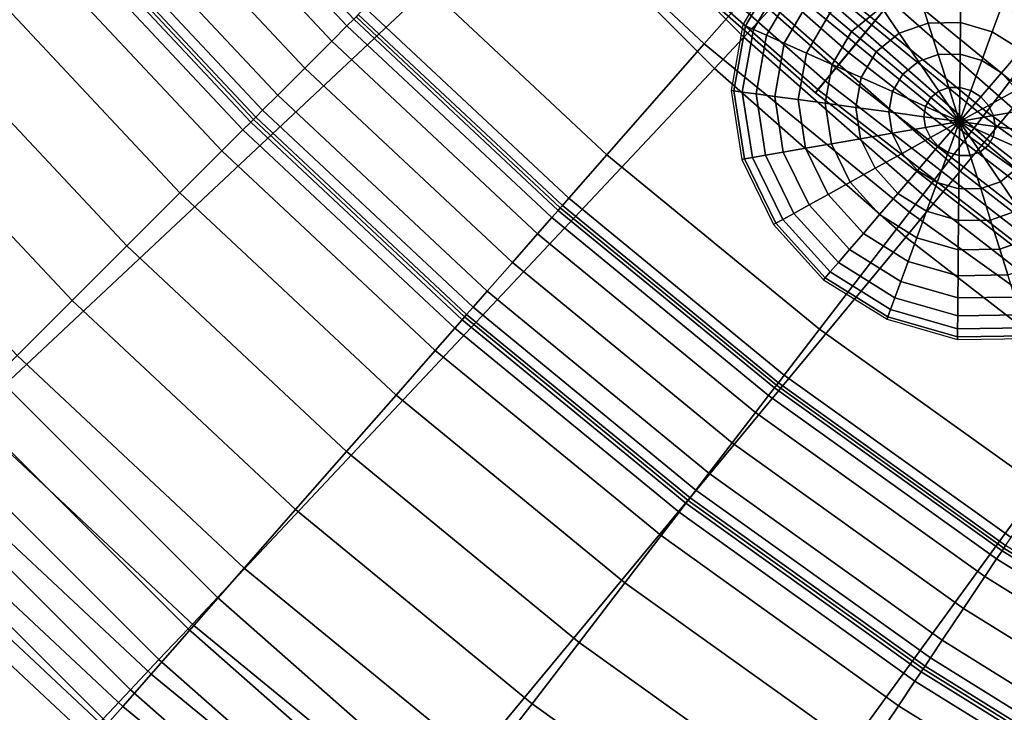
# Model space of a CAD drawing. Units: inches. Extents: x -0.1 to 54.4, y 0 to 54.6.
# Drawn here: x 16.1 to 19.4, y 14.8 to 17.2 of the extents above; entities that cross this region are included whole.
import ezdxf

# ---------------------------------------------------------------- set-up
doc = ezdxf.new("R2010")
doc.units = ezdxf.units.IN
doc.header["$MEASUREMENT"] = 0

msp = doc.modelspace()

# ---------------------------------------------------------------- linework, layer by layer
for points in [[(14.7411, 17.5217, 0.7114), (15.3659, 16.7163, 0.7114), (17.2626, 18.2854, 0.7114), (16.7326, 18.9686, 0.7114)], [(18.8341, 17.4388, 0.8303), (19.456, 16.8906, 0.8303), (20.2263, 17.8217, 1.3606), (19.6614, 18.3197, 1.3605)], [(15.3659, 16.7163, 0.7114), (16.04, 15.9517, 0.7114), (17.8344, 17.6368, 0.7114), (17.2626, 18.2854, 0.7114)], [(18.7881, 16.9433, 1.995), (18.1456, 17.5098, 1.995), (18.7229, 18.1246, 2.0003), (19.3257, 17.5931, 2.0003)], [(17.7545, 17.7244, 2.8502), (18.4114, 17.1092, 2.8502), (18.6943, 17.4318, 2.8459), (18.0579, 18.0278, 2.8459)], [(19.2142, 17.4584, 2.9997), (18.6032, 17.9971, 2.9997), (18.2666, 17.6386, 3.005), (18.9007, 17.0795, 3.005)], [(17.1485, 17.1184, 2.4228), (17.1997, 17.1696, 2.4228), (16.5494, 17.864, 2.4228), (16.4949, 17.8162, 2.4228)], [(17.1997, 17.1696, 2.4228), (17.2229, 17.1928, 2.4338), (16.5741, 17.8856, 2.4338), (16.5494, 17.864, 2.4228)], [(18.0457, 17.8352, 0.7415), (17.9406, 17.7365, 0.7189), (18.5456, 17.1315, 0.7189), (18.6442, 17.2366, 0.7415)], [(16.3974, 17.7306, 2.4228), (17.0567, 17.0266, 2.4228), (17.1485, 17.1184, 2.4228), (16.4949, 17.8162, 2.4228)], [(16.2998, 17.6451, 2.4228), (16.965, 16.9349, 2.4228), (17.0567, 17.0266, 2.4228), (16.3974, 17.7306, 2.4228)], [(17.9406, 17.7365, 0.7189), (17.8344, 17.6368, 0.7114), (18.4458, 17.0253, 0.7114), (18.5456, 17.1315, 0.7189)], [(18.9804, 17.758, 2.9614), (18.782, 17.5318, 2.8754), (19.4492, 16.9842, 2.8754), (19.6324, 17.2229, 2.9614)], [(17.4004, 17.3703, 2.8582), (18.0812, 16.7327, 2.8582), (18.4114, 17.1092, 2.8502), (17.7545, 17.7244, 2.8502)], [(16.04, 15.9517, 0.7114), (16.7607, 15.2309, 0.7114), (18.4458, 17.0253, 0.7114), (17.8344, 17.6368, 0.7114)], [(16.9137, 16.8836, 2.4228), (16.965, 16.9349, 2.4228), (16.2998, 17.6451, 2.4228), (16.2453, 17.5973, 2.4228)], [(18.2666, 17.6386, 3.005), (18.2203, 17.5893, 2.9915), (18.8576, 17.0274, 2.9915), (18.9007, 17.0795, 3.005)], [(16.8905, 16.8604, 2.4119), (16.9137, 16.8836, 2.4228), (16.2453, 17.5973, 2.4228), (16.2206, 17.5756, 2.4119)], [(19.4649, 16.4183, 1.995), (18.7881, 16.9433, 1.995), (19.3257, 17.5931, 2.0003), (19.9606, 17.1006, 2.0003)], [(19.3257, 17.5931, 2.8249), (19.3172, 17.5829, 2.8918), (19.9528, 17.0898, 2.8918), (19.9606, 17.1006, 2.8249)], [(19.9606, 17.1006, 2.0003), (19.3257, 17.5931, 2.0003), (19.3257, 17.5931, 2.8249), (19.9606, 17.1006, 2.8249)], [(16.8472, 16.8171, 2.0165), (16.8739, 16.8438, 2.0173), (16.203, 17.5601, 2.0173), (16.1747, 17.5353, 2.0165)], [(16.8739, 16.8438, 2.0173), (16.8827, 16.8526, 2.0528), (16.2124, 17.5684, 2.0528), (16.203, 17.5601, 2.0173)], [(16.8827, 16.8526, 2.379), (16.8905, 16.8604, 2.4119), (16.2206, 17.5756, 2.4119), (16.2124, 17.5684, 2.379)], [(16.2124, 17.5684, 2.2204), (16.8827, 16.8526, 2.2204), (16.8827, 16.8526, 2.3175), (16.2124, 17.5684, 2.3175)], [(16.2124, 17.5684, 2.1212), (16.8827, 16.8526, 2.1212), (16.8827, 16.8526, 2.2204), (16.2124, 17.5684, 2.2204)], [(16.8827, 16.8526, 2.0528), (16.8827, 16.8526, 2.1212), (16.2124, 17.5684, 2.1212), (16.2124, 17.5684, 2.0528)], [(16.8827, 16.8526, 2.3175), (16.8827, 16.8526, 2.379), (16.2124, 17.5684, 2.379), (16.2124, 17.5684, 2.3175)], [(18.2203, 17.5893, 2.9915), (18.181, 17.5475, 2.9532), (18.8211, 16.9832, 2.9532), (18.8576, 17.0274, 2.9915)], [(19.3172, 17.5829, 2.8918), (19.293, 17.5537, 2.9485), (19.9305, 17.0592, 2.9485), (19.9528, 17.0898, 2.8918)], [(16.7761, 16.746, 2.0496), (16.8472, 16.8171, 2.0165), (16.1747, 17.5353, 2.0165), (16.0991, 17.469, 2.0496)], [(18.181, 17.5475, 2.9532), (18.1548, 17.5196, 2.8959), (18.7967, 16.9537, 2.8959), (18.8211, 16.9832, 2.9532)], [(18.782, 17.5318, 2.8754), (18.6265, 17.3545, 2.867), (19.3057, 16.7971, 2.867), (19.4492, 16.9842, 2.8754)], [(19.293, 17.5537, 2.9485), (19.2568, 17.51, 2.9864), (19.8972, 17.0133, 2.9864), (19.9305, 17.0592, 2.9485)], [(18.1548, 17.5196, 2.8959), (18.1456, 17.5098, 2.8283), (18.7881, 16.9433, 2.8283), (18.7967, 16.9537, 2.8959)], [(18.7881, 16.9433, 2.8283), (18.1456, 17.5098, 2.8283), (18.1456, 17.5098, 1.995), (18.7881, 16.9433, 1.995)], [(19.2568, 17.51, 2.9864), (19.2142, 17.4584, 2.9997), (19.8578, 16.9591, 2.9997), (19.8972, 17.0133, 2.9864)], [(15.9477, 17.3363, 2.1159), (16.6338, 16.6037, 2.1159), (16.7761, 16.746, 2.0496), (16.0991, 17.469, 2.0496)], [(18.4114, 17.1092, 2.8502), (19.1071, 16.5383, 2.8502), (19.3683, 16.8787, 2.8459), (18.6943, 17.4318, 2.8459)], [(18.6817, 17.4174, 2.8544), (18.6943, 17.4318, 2.8459), (19.3683, 16.8787, 2.8459), (19.3566, 16.8635, 2.8544)], [(18.8341, 17.4388, 0.8303), (18.7407, 17.3394, 0.7787), (19.3691, 16.7854, 0.7787), (19.456, 16.8906, 0.8303)], [(19.8578, 16.9591, 2.9997), (19.2142, 17.4584, 2.9997), (18.9007, 17.0795, 3.005), (19.5688, 16.5613, 3.005)], [(18.6265, 17.3545, 2.867), (18.6817, 17.4174, 2.8544), (19.3566, 16.8635, 2.8544), (19.3057, 16.7971, 2.867)], [(17.9518, 16.5852, 2.8608), (18.0812, 16.7327, 2.8582), (17.4004, 17.3703, 2.8582), (17.2617, 17.2316, 2.8608)], [(18.5515, 17.17, 2.7644), (18.662, 17.3588, 2.7644), (18.6543, 17.3652, 2.6539), (18.5425, 17.174, 2.6539)], [(15.7559, 17.168, 2.1859), (16.4534, 16.4233, 2.1859), (16.6338, 16.6037, 2.1159), (15.9477, 17.3363, 2.1159)], [(18.5784, 17.1579, 2.8722), (18.6848, 17.3398, 2.8722), (18.662, 17.3588, 2.7644), (18.5515, 17.17, 2.7644)], [(18.6225, 17.1382, 2.9747), (18.7221, 17.3086, 2.9747), (18.6848, 17.3398, 2.8722), (18.5784, 17.1579, 2.8722)], [(18.7407, 17.3394, 0.7787), (18.6442, 17.2366, 0.7415), (19.2792, 16.6768, 0.7415), (19.3691, 16.7854, 0.7787)], [(18.6827, 17.1113, 3.0692), (18.7732, 17.266, 3.0692), (18.7221, 17.3086, 2.9747), (18.6225, 17.1382, 2.9747)], [(18.9108, 17.1509, 3.2256), (19.0123, 17.2334, 3.2256), (18.9587, 17.3122, 3.1536), (18.8366, 17.213, 3.1536)], [(19.4209, 17.2397, 3.2256), (19.5471, 17.1607, 3.2256), (19.6021, 17.2247, 3.1536), (19.4502, 17.3197, 3.1536)], [(18.7575, 17.0778, 3.1536), (18.8366, 17.213, 3.1536), (18.7732, 17.266, 3.0692), (18.6827, 17.1113, 3.0692)], [(19.0725, 17.1451, 3.2835), (19.1709, 17.1795, 3.2835), (19.1397, 17.2779, 3.2256), (19.0123, 17.2334, 3.2256)], [(19.1709, 17.1795, 3.2835), (19.2796, 17.1811, 3.2835), (19.2805, 17.2801, 3.2256), (19.1397, 17.2779, 3.2256)], [(19.2796, 17.1811, 3.2835), (19.388, 17.1499, 3.2835), (19.4209, 17.2397, 3.2256), (19.2805, 17.2801, 3.2256)], [(17.9302, 16.5605, 2.8499), (17.9518, 16.5852, 2.8608), (17.2617, 17.2316, 2.8608), (17.2384, 17.2083, 2.8499)], [(18.6442, 17.2366, 0.7415), (18.5456, 17.1315, 0.7189), (19.1873, 16.5658, 0.7189), (19.2792, 16.6768, 0.7415)], [(18.9941, 17.0814, 3.2835), (19.0725, 17.1451, 3.2835), (19.0123, 17.2334, 3.2256), (18.9108, 17.1509, 3.2256)], [(19.388, 17.1499, 3.2835), (19.4855, 17.0889, 3.2835), (19.5471, 17.1607, 3.2256), (19.4209, 17.2397, 3.2256)], [(17.8941, 16.5193, 2.4228), (17.9157, 16.544, 2.4338), (17.2229, 17.1928, 2.4338), (17.1997, 17.1696, 2.4228)], [(17.9157, 16.544, 2.4338), (17.923, 16.5523, 2.4666), (17.2307, 17.2006, 2.4666), (17.2229, 17.1928, 2.4338)], [(17.923, 16.5523, 2.817), (17.9302, 16.5605, 2.8499), (17.2384, 17.2083, 2.8499), (17.2307, 17.2006, 2.817)], [(17.2307, 17.2006, 2.5323), (17.923, 16.5523, 2.5323), (17.923, 16.5523, 2.6418), (17.2307, 17.2006, 2.6418)], [(17.2307, 17.2006, 2.6418), (17.923, 16.5523, 2.6418), (17.923, 16.5523, 2.7513), (17.2307, 17.2006, 2.7513)], [(17.923, 16.5523, 2.4666), (17.923, 16.5523, 2.5323), (17.2307, 17.2006, 2.5323), (17.2307, 17.2006, 2.4666)], [(17.923, 16.5523, 2.7513), (17.923, 16.5523, 2.817), (17.2307, 17.2006, 2.817), (17.2307, 17.2006, 2.7513)], [(18.8451, 17.0385, 3.2256), (18.9108, 17.1509, 3.2256), (18.8366, 17.213, 3.1536), (18.7575, 17.0778, 3.1536)], [(15.7559, 17.168, 2.1859), (15.5587, 16.9951, 2.2303), (16.268, 16.2379, 2.2303), (16.4534, 16.4233, 2.1859)], [(17.8463, 16.4648, 2.4228), (17.8941, 16.5193, 2.4228), (17.1997, 17.1696, 2.4228), (17.1485, 17.1184, 2.4228)], [(18.5121, 16.9493, 2.7644), (18.5515, 17.17, 2.7644), (18.5425, 17.174, 2.6539), (18.5025, 16.9506, 2.6539)], [(18.5404, 16.9455, 2.8722), (18.5784, 17.1579, 2.8722), (18.5515, 17.17, 2.7644), (18.5121, 16.9493, 2.7644)], [(19.1376, 17.0494, 3.3259), (19.2046, 17.0728, 3.3259), (19.1709, 17.1795, 3.2835), (19.0725, 17.1451, 3.2835)], [(19.2046, 17.0728, 3.3259), (19.2786, 17.0739, 3.3259), (19.2796, 17.1811, 3.2835), (19.1709, 17.1795, 3.2835)], [(19.2786, 17.0739, 3.3259), (19.3524, 17.0527, 3.3259), (19.388, 17.1499, 3.2835), (19.2796, 17.1811, 3.2835)], [(18.5456, 17.1315, 0.7189), (18.4458, 17.0253, 0.7114), (19.0945, 16.4535, 0.7114), (19.1873, 16.5658, 0.7189)], [(18.5869, 16.9392, 2.9747), (18.6225, 17.1382, 2.9747), (18.5784, 17.1579, 2.8722), (18.5404, 16.9455, 2.8722)], [(18.6504, 16.9305, 3.0692), (18.6827, 17.1113, 3.0692), (18.6225, 17.1382, 2.9747), (18.5869, 16.9392, 2.9747)], [(18.9433, 16.9946, 3.2835), (18.9941, 17.0814, 3.2835), (18.9108, 17.1509, 3.2256), (18.8451, 17.0385, 3.2256)], [(19.0843, 17.006, 3.3259), (19.1376, 17.0494, 3.3259), (19.0725, 17.1451, 3.2835), (18.9941, 17.0814, 3.2835)], [(19.3524, 17.0527, 3.3259), (19.4188, 17.0111, 3.3259), (19.4855, 17.0889, 3.2835), (19.388, 17.1499, 3.2835)], [(17.0567, 17.0266, 2.4228), (17.7607, 16.3673, 2.4228), (17.8463, 16.4648, 2.4228), (17.1485, 17.1184, 2.4228)], [(18.0812, 16.7327, 2.8582), (18.8022, 16.1409, 2.8582), (19.1071, 16.5383, 2.8502), (18.4114, 17.1092, 2.8502)], [(18.7292, 16.9198, 3.1536), (18.7575, 17.0778, 3.1536), (18.6827, 17.1113, 3.0692), (18.6504, 16.9305, 3.0692)], [(18.8216, 16.9072, 3.2256), (18.8451, 17.0385, 3.2256), (18.7575, 17.0778, 3.1536), (18.7292, 16.9198, 3.1536)], [(18.9007, 17.0795, 3.005), (18.8576, 17.0274, 2.9915), (19.529, 16.5066, 2.9915), (19.5688, 16.5613, 3.005)], [(19.0497, 16.9469, 3.3259), (19.0843, 17.006, 3.3259), (18.9941, 17.0814, 3.2835), (18.9433, 16.9946, 3.2835)], [(19.2062, 16.9486, 3.3518), (19.2401, 16.9605, 3.3518), (19.2046, 17.0728, 3.3259), (19.1376, 17.0494, 3.3259)], [(19.2401, 16.9605, 3.3518), (19.2776, 16.9611, 3.3518), (19.2786, 17.0739, 3.3259), (19.2046, 17.0728, 3.3259)], [(19.2776, 16.9611, 3.3518), (19.3149, 16.9503, 3.3518), (19.3524, 17.0527, 3.3259), (19.2786, 17.0739, 3.3259)], [(19.4188, 17.0111, 3.3259), (19.4712, 16.9534, 3.3259), (19.5626, 17.004, 3.2835), (19.4855, 17.0889, 3.2835)], [(16.7607, 15.2309, 0.7114), (17.5254, 14.5568, 0.7114), (19.0945, 16.4535, 0.7114), (18.4458, 17.0253, 0.7114)], [(16.965, 16.9349, 2.4228), (17.6752, 16.2697, 2.4228), (17.7607, 16.3673, 2.4228), (17.0567, 17.0266, 2.4228)], [(18.8576, 17.0274, 2.9915), (18.8211, 16.9832, 2.9532), (19.4953, 16.4602, 2.9532), (19.529, 16.5066, 2.9915)], [(18.9251, 16.8932, 3.2835), (18.9433, 16.9946, 3.2835), (18.8451, 17.0385, 3.2256), (18.8216, 16.9072, 3.2256)], [(19.1792, 16.9267, 3.3518), (19.2062, 16.9486, 3.3518), (19.1376, 17.0494, 3.3259), (19.0843, 17.006, 3.3259)], [(19.3149, 16.9503, 3.3518), (19.3485, 16.9293, 3.3518), (19.4188, 17.0111, 3.3259), (19.3524, 17.0527, 3.3259)], [(15.5587, 16.9951, 2.2303), (15.3606, 16.8214, 2.2353), (16.0816, 16.0515, 2.2353), (16.268, 16.2379, 2.2303)], [(19.0374, 16.8779, 3.3259), (19.0497, 16.9469, 3.3259), (18.9433, 16.9946, 3.2835), (18.9251, 16.8932, 3.2835)], [(19.1617, 16.8968, 3.3518), (19.1792, 16.9267, 3.3518), (19.0843, 17.006, 3.3259), (19.0497, 16.9469, 3.3259)], [(19.3485, 16.9293, 3.3518), (19.3751, 16.9, 3.3518), (19.4712, 16.9534, 3.3259), (19.4188, 17.0111, 3.3259)], [(18.8211, 16.9832, 2.9532), (18.7967, 16.9537, 2.8959), (19.4728, 16.4292, 2.8959), (19.4953, 16.4602, 2.9532)], [(19.2401, 16.9605, 3.3518), (19.2062, 16.9486, 3.3518), (19.2765, 16.8454, 3.3605)], [(19.2776, 16.9611, 3.3518), (19.2401, 16.9605, 3.3518), (19.2765, 16.8454, 3.3605)], [(19.3149, 16.9503, 3.3518), (19.2776, 16.9611, 3.3518), (19.2765, 16.8454, 3.3605)], [(19.4492, 16.9842, 2.8754), (19.3057, 16.7971, 2.867), (20.0199, 16.2854, 2.867), (20.1509, 16.4814, 2.8754)], [(17.6274, 16.2152, 2.4228), (17.6752, 16.2697, 2.4228), (16.965, 16.9349, 2.4228), (16.9137, 16.8836, 2.4228)], [(18.5474, 16.7185, 2.7644), (18.5121, 16.9493, 2.7644), (18.5025, 16.9506, 2.6539), (18.5383, 16.7169, 2.6539)], [(18.5745, 16.7232, 2.8722), (18.5404, 16.9455, 2.8722), (18.5121, 16.9493, 2.7644), (18.5474, 16.7185, 2.7644)], [(18.6188, 16.7309, 2.9747), (18.5869, 16.9392, 2.9747), (18.5404, 16.9455, 2.8722), (18.5745, 16.7232, 2.8722)], [(18.6793, 16.7415, 3.0692), (18.6504, 16.9305, 3.0692), (18.5869, 16.9392, 2.9747), (18.6188, 16.7309, 2.9747)], [(18.7546, 16.7545, 3.1536), (18.7292, 16.9198, 3.1536), (18.6504, 16.9305, 3.0692), (18.6793, 16.7415, 3.0692)], [(18.7967, 16.9537, 2.8959), (18.7881, 16.9433, 2.8283), (19.4649, 16.4183, 2.8283), (19.4728, 16.4292, 2.8959)], [(19.4649, 16.4183, 2.8283), (18.7881, 16.9433, 2.8283), (18.7881, 16.9433, 1.995), (19.4649, 16.4183, 1.995)], [(19.1554, 16.8618, 3.3518), (19.1617, 16.8968, 3.3518), (19.0497, 16.9469, 3.3259), (19.0374, 16.8779, 3.3259)], [(19.1792, 16.9267, 3.3518), (19.1617, 16.8968, 3.3518), (19.2765, 16.8454, 3.3605)], [(19.2062, 16.9486, 3.3518), (19.1792, 16.9267, 3.3518), (19.2765, 16.8454, 3.3605)], [(19.3485, 16.9293, 3.3518), (19.3149, 16.9503, 3.3518), (19.2765, 16.8454, 3.3605)], [(19.3751, 16.9, 3.3518), (19.3485, 16.9293, 3.3518), (19.2765, 16.8454, 3.3605)], [(19.3751, 16.9, 3.3518), (19.392, 16.8654, 3.3518), (19.5046, 16.885, 3.3259), (19.4712, 16.9534, 3.3259)], [(18.8426, 16.7699, 3.2256), (18.8216, 16.9072, 3.2256), (18.7292, 16.9198, 3.1536), (18.7546, 16.7545, 3.1536)], [(18.9414, 16.7871, 3.2835), (18.9251, 16.8932, 3.2835), (18.8216, 16.9072, 3.2256), (18.8426, 16.7699, 3.2256)], [(19.0484, 16.8057, 3.3259), (19.0374, 16.8779, 3.3259), (18.9251, 16.8932, 3.2835), (18.9414, 16.7871, 3.2835)], [(19.1617, 16.8968, 3.3518), (19.1554, 16.8618, 3.3518), (19.2765, 16.8454, 3.3605)], [(19.392, 16.8654, 3.3518), (19.3751, 16.9, 3.3518), (19.2765, 16.8454, 3.3605)], [(17.5985, 16.1823, 2.379), (17.6057, 16.1905, 2.4119), (16.8905, 16.8604, 2.4119), (16.8827, 16.8526, 2.379)], [(17.6057, 16.1905, 2.4119), (17.6274, 16.2152, 2.4228), (16.9137, 16.8836, 2.4228), (16.8905, 16.8604, 2.4119)], [(19.161, 16.8253, 3.3518), (19.1554, 16.8618, 3.3518), (19.0374, 16.8779, 3.3259), (19.0484, 16.8057, 3.3259)], [(19.1071, 16.5383, 2.8502), (19.8386, 16.0141, 2.8502), (20.077, 16.3709, 2.8459), (19.3683, 16.8787, 2.8459)], [(19.1554, 16.8618, 3.3518), (19.161, 16.8253, 3.3518), (19.2765, 16.8454, 3.3605)], [(19.3976, 16.8289, 3.3518), (19.392, 16.8654, 3.3518), (19.2765, 16.8454, 3.3605)], [(19.3057, 16.7971, 2.867), (19.3566, 16.8635, 2.8544), (20.0664, 16.3549, 2.8544), (20.0199, 16.2854, 2.867)], [(19.3566, 16.8635, 2.8544), (19.3683, 16.8787, 2.8459), (20.077, 16.3709, 2.8459), (20.0664, 16.3549, 2.8544)], [(19.456, 16.8906, 0.8303), (19.3691, 16.7854, 0.7787), (20.0309, 16.2721, 0.7787), (20.1111, 16.3824, 0.8303)], [(19.392, 16.8654, 3.3518), (19.3976, 16.8289, 3.3518), (19.5157, 16.8128, 3.3259), (19.5046, 16.885, 3.3259)], [(17.5654, 16.1446, 2.0165), (17.5902, 16.1729, 2.0173), (16.8739, 16.8438, 2.0173), (16.8472, 16.8171, 2.0165)], [(17.5902, 16.1729, 2.0173), (17.5985, 16.1823, 2.0528), (16.8827, 16.8526, 2.0528), (16.8739, 16.8438, 2.0173)], [(16.8827, 16.8526, 2.1212), (17.5985, 16.1823, 2.1212), (17.5985, 16.1823, 2.2204), (16.8827, 16.8526, 2.2204)], [(16.8827, 16.8526, 2.2204), (17.5985, 16.1823, 2.2204), (17.5985, 16.1823, 2.3175), (16.8827, 16.8526, 2.3175)], [(17.5985, 16.1823, 2.0528), (17.5985, 16.1823, 2.1212), (16.8827, 16.8526, 2.1212), (16.8827, 16.8526, 2.0528)], [(17.5985, 16.1823, 2.3175), (17.5985, 16.1823, 2.379), (16.8827, 16.8526, 2.379), (16.8827, 16.8526, 2.3175)], [(19.1779, 16.7907, 3.3518), (19.161, 16.8253, 3.3518), (19.0484, 16.8057, 3.3259), (19.0818, 16.7373, 3.3259)], [(19.161, 16.8253, 3.3518), (19.1779, 16.7907, 3.3518), (19.2765, 16.8454, 3.3605)], [(19.1779, 16.7907, 3.3518), (19.2045, 16.7614, 3.3518), (19.2765, 16.8454, 3.3605)], [(19.2045, 16.7614, 3.3518), (19.2381, 16.7404, 3.3518), (19.2765, 16.8454, 3.3605)], [(19.2381, 16.7404, 3.3518), (19.2755, 16.7297, 3.3518), (19.2765, 16.8454, 3.3605)], [(19.2755, 16.7297, 3.3518), (19.3129, 16.7302, 3.3518), (19.2765, 16.8454, 3.3605)], [(19.3913, 16.7939, 3.3518), (19.3976, 16.8289, 3.3518), (19.2765, 16.8454, 3.3605)], [(19.3739, 16.764, 3.3518), (19.3913, 16.7939, 3.3518), (19.2765, 16.8454, 3.3605)], [(19.3468, 16.7421, 3.3518), (19.3739, 16.764, 3.3518), (19.2765, 16.8454, 3.3605)], [(19.3129, 16.7302, 3.3518), (19.3468, 16.7421, 3.3518), (19.2765, 16.8454, 3.3605)], [(19.3976, 16.8289, 3.3518), (19.3913, 16.7939, 3.3518), (19.5033, 16.7438, 3.3259), (19.5157, 16.8128, 3.3259)], [(17.4991, 16.0689, 2.0496), (17.5654, 16.1446, 2.0165), (16.8472, 16.8171, 2.0165), (16.7761, 16.746, 2.0496)], [(19.0818, 16.7373, 3.3259), (19.0484, 16.8057, 3.3259), (18.9414, 16.7871, 3.2835), (18.9905, 16.6867, 3.2835)], [(19.3913, 16.7939, 3.3518), (19.3739, 16.764, 3.3518), (19.4688, 16.6847, 3.3259), (19.5033, 16.7438, 3.3259)], [(18.9061, 16.6399, 3.2256), (18.8426, 16.7699, 3.2256), (18.7546, 16.7545, 3.1536), (18.831, 16.5982, 3.1536)], [(18.9905, 16.6867, 3.2835), (18.9414, 16.7871, 3.2835), (18.8426, 16.7699, 3.2256), (18.9061, 16.6399, 3.2256)], [(19.2045, 16.7614, 3.3518), (19.1779, 16.7907, 3.3518), (19.0818, 16.7373, 3.3259), (19.1343, 16.6796, 3.3259)], [(19.2381, 16.7404, 3.3518), (19.2045, 16.7614, 3.3518), (19.1343, 16.6796, 3.3259), (19.2006, 16.6381, 3.3259)], [(19.3691, 16.7854, 0.7787), (19.2792, 16.6768, 0.7415), (19.9481, 16.158, 0.7415), (20.0309, 16.2721, 0.7787)], [(19.3739, 16.764, 3.3518), (19.3468, 16.7421, 3.3518), (19.4154, 16.6413, 3.3259), (19.4688, 16.6847, 3.3259)], [(16.6338, 16.6037, 2.1159), (17.3664, 15.9176, 2.1159), (17.4991, 16.0689, 2.0496), (16.7761, 16.746, 2.0496)], [(18.6828, 15.9853, 2.8608), (18.8022, 16.1409, 2.8582), (18.0812, 16.7327, 2.8582), (17.9518, 16.5852, 2.8608)], [(18.7151, 16.5339, 2.9747), (18.6188, 16.7309, 2.9747), (18.5745, 16.7232, 2.8722), (18.6772, 16.5129, 2.8722)], [(18.7667, 16.5626, 3.0692), (18.6793, 16.7415, 3.0692), (18.6188, 16.7309, 2.9747), (18.7151, 16.5339, 2.9747)], [(18.831, 16.5982, 3.1536), (18.7546, 16.7545, 3.1536), (18.6793, 16.7415, 3.0692), (18.7667, 16.5626, 3.0692)], [(19.1343, 16.6796, 3.3259), (19.0818, 16.7373, 3.3259), (18.9905, 16.6867, 3.2835), (19.0675, 16.6018, 3.2835)], [(19.2755, 16.7297, 3.3518), (19.2381, 16.7404, 3.3518), (19.2006, 16.6381, 3.3259), (19.2744, 16.6168, 3.3259)], [(19.3129, 16.7302, 3.3518), (19.2755, 16.7297, 3.3518), (19.2744, 16.6168, 3.3259), (19.3485, 16.6179, 3.3259)], [(19.3468, 16.7421, 3.3518), (19.3129, 16.7302, 3.3518), (19.3485, 16.6179, 3.3259), (19.4154, 16.6413, 3.3259)], [(18.6542, 16.5001, 2.7644), (18.5474, 16.7185, 2.7644), (18.5383, 16.7169, 2.6539), (18.6464, 16.4958, 2.6539)], [(18.6772, 16.5129, 2.8722), (18.5745, 16.7232, 2.8722), (18.5474, 16.7185, 2.7644), (18.6542, 16.5001, 2.7644)], [(19.0675, 16.6018, 3.2835), (18.9905, 16.6867, 3.2835), (18.9061, 16.6399, 3.2256), (19.0059, 16.53, 3.2256)], [(19.2006, 16.6381, 3.3259), (19.1343, 16.6796, 3.3259), (19.0675, 16.6018, 3.2835), (19.165, 16.5408, 3.2835)], [(19.2792, 16.6768, 0.7415), (19.1873, 16.5658, 0.7189), (19.8633, 16.0414, 0.7189), (19.9481, 16.158, 0.7415)], [(19.4688, 16.6847, 3.3259), (19.4154, 16.6413, 3.3259), (19.4806, 16.5456, 3.2835), (19.559, 16.6093, 3.2835)], [(19.0059, 16.53, 3.2256), (18.9061, 16.6399, 3.2256), (18.831, 16.5982, 3.1536), (18.951, 16.466, 3.1536)], [(19.2744, 16.6168, 3.3259), (19.2006, 16.6381, 3.3259), (19.165, 16.5408, 3.2835), (19.2735, 16.5096, 3.2835)], [(19.4154, 16.6413, 3.3259), (19.3485, 16.6179, 3.3259), (19.3822, 16.5113, 3.2835), (19.4806, 16.5456, 3.2835)], [(16.4534, 16.4233, 2.1859), (17.1981, 15.7258, 2.1859), (17.3664, 15.9176, 2.1159), (16.6338, 16.6037, 2.1159)], [(18.951, 16.466, 3.1536), (18.831, 16.5982, 3.1536), (18.7667, 16.5626, 3.0692), (18.9041, 16.4114, 3.0692)], [(19.165, 16.5408, 3.2835), (19.0675, 16.6018, 3.2835), (19.0059, 16.53, 3.2256), (19.1322, 16.451, 3.2256)], [(19.3485, 16.6179, 3.3259), (19.2744, 16.6168, 3.3259), (19.2735, 16.5096, 3.2835), (19.3822, 16.5113, 3.2835)], [(18.6561, 15.9505, 2.817), (18.6628, 15.9592, 2.8499), (17.9302, 16.5605, 2.8499), (17.923, 16.5523, 2.817)], [(18.6628, 15.9592, 2.8499), (18.6828, 15.9853, 2.8608), (17.9518, 16.5852, 2.8608), (17.9302, 16.5605, 2.8499)], [(18.9041, 16.4114, 3.0692), (18.7667, 16.5626, 3.0692), (18.7151, 16.5339, 2.9747), (18.8663, 16.3674, 2.9747)], [(19.1873, 16.5658, 0.7189), (19.0945, 16.4535, 0.7114), (19.7777, 15.9235, 0.7114), (19.8633, 16.0414, 0.7189)], [(18.6294, 15.9158, 2.4228), (18.6494, 15.9419, 2.4338), (17.9157, 16.544, 2.4338), (17.8941, 16.5193, 2.4228)], [(18.6494, 15.9419, 2.4338), (18.6561, 15.9505, 2.4666), (17.923, 16.5523, 2.4666), (17.9157, 16.544, 2.4338)], [(17.923, 16.5523, 2.6418), (18.6561, 15.9505, 2.6418), (18.6561, 15.9505, 2.7513), (17.923, 16.5523, 2.7513)], [(17.923, 16.5523, 2.5323), (18.6561, 15.9505, 2.5323), (18.6561, 15.9505, 2.6418), (17.923, 16.5523, 2.6418)], [(18.6561, 15.9505, 2.4666), (18.6561, 15.9505, 2.5323), (17.923, 16.5523, 2.5323), (17.923, 16.5523, 2.4666)], [(18.6561, 15.9505, 2.7513), (18.6561, 15.9505, 2.817), (17.923, 16.5523, 2.817), (17.923, 16.5523, 2.7513)], [(18.8663, 16.3674, 2.9747), (18.7151, 16.5339, 2.9747), (18.6772, 16.5129, 2.8722), (18.8387, 16.3352, 2.8722)], [(18.8022, 16.1409, 2.8582), (19.5604, 15.5977, 2.8582), (19.8386, 16.0141, 2.8502), (19.1071, 16.5383, 2.8502)], [(19.1322, 16.451, 3.2256), (19.0059, 16.53, 3.2256), (18.951, 16.466, 3.1536), (19.1029, 16.371, 3.1536)], [(19.2735, 16.5096, 3.2835), (19.165, 16.5408, 3.2835), (19.1322, 16.451, 3.2256), (19.2726, 16.4106, 3.2256)], [(19.4806, 16.5456, 3.2835), (19.3822, 16.5113, 3.2835), (19.4133, 16.4128, 3.2256), (19.5407, 16.4573, 3.2256)], [(18.5853, 15.8583, 2.4228), (18.6294, 15.9158, 2.4228), (17.8941, 16.5193, 2.4228), (17.8463, 16.4648, 2.4228)], [(18.8218, 16.3155, 2.7644), (18.6542, 16.5001, 2.7644), (18.6464, 16.4958, 2.6539), (18.8161, 16.3089, 2.6539)], [(18.8387, 16.3352, 2.8722), (18.6772, 16.5129, 2.8722), (18.6542, 16.5001, 2.7644), (18.8218, 16.3155, 2.7644)], [(19.3822, 16.5113, 3.2835), (19.2735, 16.5096, 3.2835), (19.2726, 16.4106, 3.2256), (19.4133, 16.4128, 3.2256)], [(17.7607, 16.3673, 2.4228), (18.5063, 15.7553, 2.4228), (18.5853, 15.8583, 2.4228), (17.8463, 16.4648, 2.4228)], [(19.1029, 16.371, 3.1536), (18.951, 16.466, 3.1536), (18.9041, 16.4114, 3.0692), (19.0778, 16.3026, 3.0692)], [(17.5254, 14.5568, 0.7114), (18.3308, 13.932, 0.7114), (19.7777, 15.9235, 0.7114), (19.0945, 16.4535, 0.7114)], [(19.2726, 16.4106, 3.2256), (19.1322, 16.451, 3.2256), (19.1029, 16.371, 3.1536), (19.2718, 16.3224, 3.1536)], [(19.5407, 16.4573, 3.2256), (19.4133, 16.4128, 3.2256), (19.4411, 16.325, 3.1536), (19.5944, 16.3785, 3.1536)], [(16.4534, 16.4233, 2.1859), (16.268, 16.2379, 2.2303), (17.0253, 15.5286, 2.2303), (17.1981, 15.7258, 2.1859)], [(19.0778, 16.3026, 3.0692), (18.9041, 16.4114, 3.0692), (18.8663, 16.3674, 2.9747), (19.0577, 16.2476, 2.9747)], [(19.4133, 16.4128, 3.2256), (19.2726, 16.4106, 3.2256), (19.2718, 16.3224, 3.1536), (19.4411, 16.325, 3.1536)], [(17.6752, 16.2697, 2.4228), (18.4273, 15.6524, 2.4228), (18.5063, 15.7553, 2.4228), (17.7607, 16.3673, 2.4228)], [(19.0577, 16.2476, 2.9747), (18.8663, 16.3674, 2.9747), (18.8387, 16.3352, 2.8722), (19.043, 16.2073, 2.8722)], [(19.2718, 16.3224, 3.1536), (19.1029, 16.371, 3.1536), (19.0778, 16.3026, 3.0692), (19.2711, 16.247, 3.0692)], [(19.043, 16.2073, 2.8722), (18.8387, 16.3352, 2.8722), (18.8218, 16.3155, 2.7644), (19.034, 16.1828, 2.7644)], [(19.4411, 16.325, 3.1536), (19.2718, 16.3224, 3.1536), (19.2711, 16.247, 3.0692), (19.4648, 16.25, 3.0692)], [(19.034, 16.1828, 2.7644), (18.8218, 16.3155, 2.7644), (18.8161, 16.3089, 2.6539), (19.0309, 16.1745, 2.6539)], [(19.2711, 16.247, 3.0692), (19.0778, 16.3026, 3.0692), (19.0577, 16.2476, 2.9747), (19.2705, 16.1864, 2.9747)], [(18.3832, 15.5949, 2.4228), (18.4273, 15.6524, 2.4228), (17.6752, 16.2697, 2.4228), (17.6274, 16.2152, 2.4228)], [(16.268, 16.2379, 2.2303), (16.0816, 16.0515, 2.2353), (16.8515, 15.3305, 2.2353), (17.0253, 15.5286, 2.2303)], [(19.2705, 16.1864, 2.9747), (19.0577, 16.2476, 2.9747), (19.043, 16.2073, 2.8722), (19.2701, 16.142, 2.8722)], [(19.4648, 16.25, 3.0692), (19.2711, 16.247, 3.0692), (19.2705, 16.1864, 2.9747), (19.4839, 16.1897, 2.9747)], [(18.3632, 15.5688, 2.4119), (18.3832, 15.5949, 2.4228), (17.6274, 16.2152, 2.4228), (17.6057, 16.1905, 2.4119)], [(19.2701, 16.142, 2.8722), (19.043, 16.2073, 2.8722), (19.034, 16.1828, 2.7644), (19.2699, 16.1149, 2.7644)], [(18.326, 15.5203, 2.0165), (18.3489, 15.5502, 2.0173), (17.5902, 16.1729, 2.0173), (17.5654, 16.1446, 2.0165)], [(18.3489, 15.5502, 2.0173), (18.3565, 15.5601, 2.0528), (17.5985, 16.1823, 2.0528), (17.5902, 16.1729, 2.0173)], [(18.3565, 15.5601, 2.379), (18.3632, 15.5688, 2.4119), (17.6057, 16.1905, 2.4119), (17.5985, 16.1823, 2.379)], [(17.5985, 16.1823, 2.2204), (18.3565, 15.5601, 2.2204), (18.3565, 15.5601, 2.3175), (17.5985, 16.1823, 2.3175)], [(17.5985, 16.1823, 2.1212), (18.3565, 15.5601, 2.1212), (18.3565, 15.5601, 2.2204), (17.5985, 16.1823, 2.2204)], [(18.3565, 15.5601, 2.0528), (18.3565, 15.5601, 2.1212), (17.5985, 16.1823, 2.1212), (17.5985, 16.1823, 2.0528)], [(18.3565, 15.5601, 2.3175), (18.3565, 15.5601, 2.379), (17.5985, 16.1823, 2.379), (17.5985, 16.1823, 2.3175)], [(19.2699, 16.1149, 2.7644), (19.034, 16.1828, 2.7644), (19.0309, 16.1745, 2.6539), (19.2698, 16.1058, 2.6539)], [(19.4839, 16.1897, 2.9747), (19.2705, 16.1864, 2.9747), (19.2701, 16.142, 2.8722), (19.4979, 16.1455, 2.8722)], [(18.2648, 15.4405, 2.0496), (18.326, 15.5203, 2.0165), (17.5654, 16.1446, 2.0165), (17.4991, 16.0689, 2.0496)], [(19.4514, 15.4345, 2.8608), (19.5604, 15.5977, 2.8582), (18.8022, 16.1409, 2.8582), (18.6828, 15.9853, 2.8608)], [(19.4979, 16.1455, 2.8722), (19.2701, 16.142, 2.8722), (19.2699, 16.1149, 2.7644), (19.5064, 16.1185, 2.7644)], [(19.5064, 16.1185, 2.7644), (19.2699, 16.1149, 2.7644), (19.2698, 16.1058, 2.6539), (19.5093, 16.1094, 2.6539)], [(17.3664, 15.9176, 2.1159), (18.1422, 15.2808, 2.1159), (18.2648, 15.4405, 2.0496), (17.4991, 16.0689, 2.0496)], [(16.0816, 16.0515, 2.2353), (15.8983, 15.8682, 2.1874), (16.6806, 15.1356, 2.1874), (16.8515, 15.3305, 2.2353)], [(19.4271, 15.3981, 2.817), (19.4331, 15.4072, 2.8499), (18.6628, 15.9592, 2.8499), (18.6561, 15.9505, 2.817)], [(19.4331, 15.4072, 2.8499), (19.4514, 15.4345, 2.8608), (18.6828, 15.9853, 2.8608), (18.6628, 15.9592, 2.8499)], [(16.661, 15.1246, 0.7193), (16.7607, 15.2309, 0.7114), (16.04, 15.9517, 0.7114), (15.9337, 15.8519, 0.7193)], [(19.4027, 15.3617, 2.4228), (19.421, 15.389, 2.4338), (18.6494, 15.9419, 2.4338), (18.6294, 15.9158, 2.4228)], [(19.421, 15.389, 2.4338), (19.4271, 15.3981, 2.4666), (18.6561, 15.9505, 2.4666), (18.6494, 15.9419, 2.4338)], [(18.6561, 15.9505, 2.5323), (19.4271, 15.3981, 2.5323), (19.4271, 15.3981, 2.6418), (18.6561, 15.9505, 2.6418)], [(18.6561, 15.9505, 2.6418), (19.4271, 15.3981, 2.6418), (19.4271, 15.3981, 2.7513), (18.6561, 15.9505, 2.7513)], [(19.4271, 15.3981, 2.4666), (19.4271, 15.3981, 2.5323), (18.6561, 15.9505, 2.5323), (18.6561, 15.9505, 2.4666)], [(19.4271, 15.3981, 2.7513), (19.4271, 15.3981, 2.817), (18.6561, 15.9505, 2.817), (18.6561, 15.9505, 2.7513)], [(17.1981, 15.7258, 2.1859), (17.9869, 15.0784, 2.1859), (18.1422, 15.2808, 2.1159), (17.3664, 15.9176, 2.1159)], [(18.3308, 13.932, 0.7114), (19.1739, 13.3591, 0.7114), (20.4929, 15.4375, 0.7114), (19.7777, 15.9235, 0.7114)], [(19.3625, 15.3014, 2.4228), (19.4027, 15.3617, 2.4228), (18.6294, 15.9158, 2.4228), (18.5853, 15.8583, 2.4228)], [(15.8983, 15.8682, 2.1874), (15.7429, 15.7128, 2.1175), (16.5356, 14.9703, 2.1175), (16.6806, 15.1356, 2.1874)], [(18.5063, 15.7553, 2.4228), (19.2904, 15.1935, 2.4228), (19.3625, 15.3014, 2.4228), (18.5853, 15.8583, 2.4228)], [(16.5624, 15.0197, 0.7431), (16.661, 15.1246, 0.7193), (15.9337, 15.8519, 0.7193), (15.8287, 15.7533, 0.7431)], [(16.4661, 14.9172, 0.7824), (16.5624, 15.0197, 0.7431), (15.8287, 15.7533, 0.7431), (15.7262, 15.6571, 0.7824)], [(17.1981, 15.7258, 2.1859), (17.0253, 15.5286, 2.2303), (17.8273, 14.8704, 2.2303), (17.9869, 15.0784, 2.1859)], [(18.4273, 15.6524, 2.4228), (19.2183, 15.0856, 2.4228), (19.2904, 15.1935, 2.4228), (18.5063, 15.7553, 2.4228)], [(15.6401, 15.61, 2.0565), (16.4398, 14.861, 2.0565), (16.5356, 14.9703, 2.1175), (15.7429, 15.7128, 2.1175)], [(16.3734, 14.8184, 0.8367), (16.4661, 14.9172, 0.7824), (15.7262, 15.6571, 0.7824), (15.6275, 15.5643, 0.8367)], [(19.178, 15.0254, 2.4228), (19.2183, 15.0856, 2.4228), (18.4273, 15.6524, 2.4228), (18.3832, 15.5949, 2.4228)], [(15.574, 15.5439, 2.0141), (16.3782, 14.7908, 2.0141), (16.4398, 14.861, 2.0565), (15.6401, 15.61, 2.0565)], [(19.1598, 14.9981, 2.4119), (19.178, 15.0254, 2.4228), (18.3832, 15.5949, 2.4228), (18.3632, 15.5688, 2.4119)], [(15.0391, 15.0118, 1.2128), (15.8208, 14.23, 1.2128), (16.3734, 14.8184, 0.8367), (15.6275, 15.5643, 0.8367)], [(19.1467, 14.9785, 2.0173), (19.1537, 14.989, 2.0528), (18.3565, 15.5601, 2.0528), (18.3489, 15.5502, 2.0173)], [(19.1537, 14.989, 2.379), (19.1598, 14.9981, 2.4119), (18.3632, 15.5688, 2.4119), (18.3565, 15.5601, 2.379)], [(18.3565, 15.5601, 2.1212), (19.1537, 14.989, 2.1212), (19.1537, 14.989, 2.2204), (18.3565, 15.5601, 2.2204)], [(18.3565, 15.5601, 2.2204), (19.1537, 14.989, 2.2204), (19.1537, 14.989, 2.3175), (18.3565, 15.5601, 2.3175)], [(19.1537, 14.989, 2.0528), (19.1537, 14.989, 2.1212), (18.3565, 15.5601, 2.1212), (18.3565, 15.5601, 2.0528)], [(19.1537, 14.989, 2.3175), (19.1537, 14.989, 2.379), (18.3565, 15.5601, 2.379), (18.3565, 15.5601, 2.3175)], [(15.5289, 15.4988, 2), (16.3361, 14.7428, 2), (16.3782, 14.7908, 2.0141), (15.574, 15.5439, 2.0141)], [(17.0253, 15.5286, 2.2303), (16.8515, 15.3305, 2.2353), (17.6668, 14.6613, 2.2353), (17.8273, 14.8704, 2.2303)], [(19.1258, 14.9472, 2.0165), (19.1467, 14.9785, 2.0173), (18.3489, 15.5502, 2.0173), (18.326, 15.5203, 2.0165)], [(15.3874, 15.3573, 2), (16.2041, 14.5923, 2), (16.3361, 14.7428, 2), (15.5289, 15.4988, 2)], [(19.0699, 14.8636, 2.0496), (19.1258, 14.9472, 2.0165), (18.326, 15.5203, 2.0165), (18.2648, 15.4405, 2.0496)], [(18.1422, 15.2808, 2.1159), (18.9581, 14.6963, 2.1159), (19.0699, 14.8636, 2.0496), (18.2648, 15.4405, 2.0496)], [(19.1739, 13.3591, 0.7114), (20.0513, 12.8402, 0.7114), (21.2372, 14.9973, 0.7114), (20.4929, 15.4375, 0.7114)], [(20.227, 14.8878, 2.4338), (20.2325, 14.8972, 2.4666), (19.4271, 15.3981, 2.4666), (19.421, 15.389, 2.4338)], [(20.2325, 14.8972, 2.817), (20.2379, 14.9067, 2.8499), (19.4331, 15.4072, 2.8499), (19.4271, 15.3981, 2.817)], [(19.4271, 15.3981, 2.6418), (20.2325, 14.8972, 2.6418), (20.2325, 14.8972, 2.7513), (19.4271, 15.3981, 2.7513)], [(19.4271, 15.3981, 2.5323), (20.2325, 14.8972, 2.5323), (20.2325, 14.8972, 2.6418), (19.4271, 15.3981, 2.6418)], [(20.2325, 14.8972, 2.4666), (20.2325, 14.8972, 2.5323), (19.4271, 15.3981, 2.5323), (19.4271, 15.3981, 2.4666)], [(20.2325, 14.8972, 2.7513), (20.2325, 14.8972, 2.817), (19.4271, 15.3981, 2.817), (19.4271, 15.3981, 2.7513)], [(15.0322, 15.0021, 2), (15.8729, 14.2147, 2), (16.2041, 14.5923, 2), (15.3874, 15.3573, 2)], [(20.1743, 14.7965, 2.4228), (20.2106, 14.8593, 2.4228), (19.4027, 15.3617, 2.4228), (19.3625, 15.3014, 2.4228)], [(20.2106, 14.8593, 2.4228), (20.227, 14.8878, 2.4338), (19.421, 15.389, 2.4338), (19.4027, 15.3617, 2.4228)], [(16.8515, 15.3305, 2.2353), (16.6806, 15.1356, 2.1874), (17.509, 14.4557, 2.1874), (17.6668, 14.6613, 2.2353)], [(19.2904, 15.1935, 2.4228), (20.1094, 14.6842, 2.4228), (20.1743, 14.7965, 2.4228), (19.3625, 15.3014, 2.4228)], [(17.9869, 15.0784, 2.1859), (18.8163, 14.4841, 2.1859), (18.9581, 14.6963, 2.1159), (18.1422, 15.2808, 2.1159)], [(17.4325, 14.4445, 0.7193), (17.5254, 14.5568, 0.7114), (16.7607, 15.2309, 0.7114), (16.661, 15.1246, 0.7193)], [(19.2183, 15.0856, 2.4228), (20.0446, 14.5718, 2.4228), (20.1094, 14.6842, 2.4228), (19.2904, 15.1935, 2.4228)], [(16.6806, 15.1356, 2.1874), (16.5356, 14.9703, 2.1175), (17.3752, 14.2813, 2.1175), (17.509, 14.4557, 2.1874)], [(17.3407, 14.3335, 0.7431), (17.4325, 14.4445, 0.7193), (16.661, 15.1246, 0.7193), (16.5624, 15.0197, 0.7431)], [(17.9869, 15.0784, 2.1859), (17.8273, 14.8704, 2.2303), (18.6706, 14.2661, 2.2303), (18.8163, 14.4841, 2.1859)], [(20.0083, 14.509, 2.4228), (20.0446, 14.5718, 2.4228), (19.2183, 15.0856, 2.4228), (19.178, 15.0254, 2.4228)], [(19.9919, 14.4806, 2.4119), (20.0083, 14.509, 2.4228), (19.178, 15.0254, 2.4228), (19.1598, 14.9981, 2.4119)], [(17.251, 14.2252, 0.7824), (17.3407, 14.3335, 0.7431), (16.5624, 15.0197, 0.7431), (16.4661, 14.9172, 0.7824)], [(19.9801, 14.4602, 2.0173), (19.9864, 14.4711, 2.0528), (19.1537, 14.989, 2.0528), (19.1467, 14.9785, 2.0173)], [(19.9864, 14.4711, 2.379), (19.9919, 14.4806, 2.4119), (19.1598, 14.9981, 2.4119), (19.1537, 14.989, 2.379)], [(19.1537, 14.989, 2.2204), (19.9864, 14.4711, 2.2204), (19.9864, 14.4711, 2.3175), (19.1537, 14.989, 2.3175)], [(19.1537, 14.989, 2.1212), (19.9864, 14.4711, 2.1212), (19.9864, 14.4711, 2.2204), (19.1537, 14.989, 2.2204)], [(19.9864, 14.4711, 2.0528), (19.9864, 14.4711, 2.1212), (19.1537, 14.989, 2.1212), (19.1537, 14.989, 2.0528)], [(19.9864, 14.4711, 2.3175), (19.9864, 14.4711, 2.379), (19.1537, 14.989, 2.379), (19.1537, 14.989, 2.3175)], [(16.4398, 14.861, 2.0565), (17.2867, 14.1659, 2.0565), (17.3752, 14.2813, 2.1175), (16.5356, 14.9703, 2.1175)], [(19.9613, 14.4276, 2.0165), (19.9801, 14.4602, 2.0173), (19.1467, 14.9785, 2.0173), (19.1258, 14.9472, 2.0165)], [(19.911, 14.3405, 2.0496), (19.9613, 14.4276, 2.0165), (19.1258, 14.9472, 2.0165), (19.0699, 14.8636, 2.0496)], [(17.1647, 14.1208, 0.8367), (17.251, 14.2252, 0.7824), (16.4661, 14.9172, 0.7824), (16.3734, 14.8184, 0.8367)], [(16.3782, 14.7908, 2.0141), (17.2298, 14.0918, 2.0141), (17.2867, 14.1659, 2.0565), (16.4398, 14.861, 2.0565)], [(17.8273, 14.8704, 2.2303), (17.6668, 14.6613, 2.2353), (18.5242, 14.0469, 2.2353), (18.6706, 14.2661, 2.2303)], [(18.9581, 14.6963, 2.1159), (19.8104, 14.1662, 2.1159), (19.911, 14.3405, 2.0496), (19.0699, 14.8636, 2.0496)]]:
    msp.add_3dface(points)

doc.saveas('drawing.dxf')
